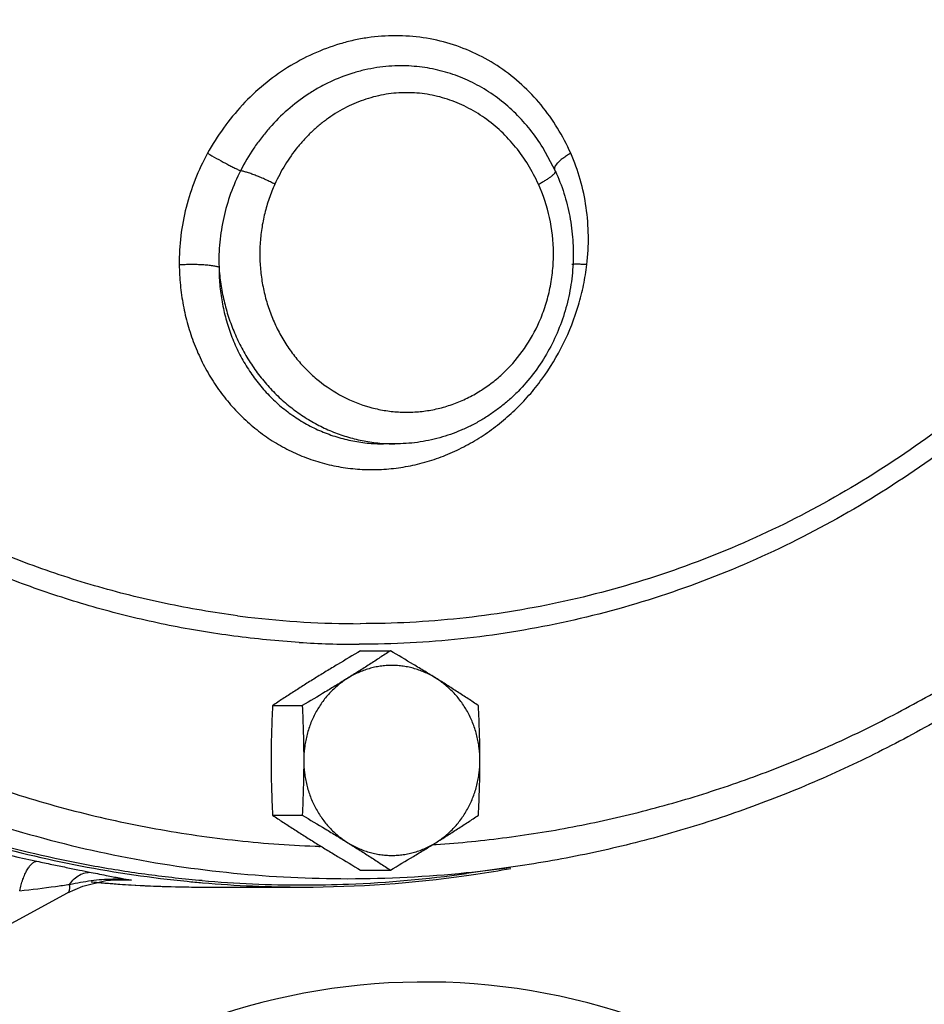
# Model space of a CAD drawing. Units: inches. Extents: x -56 to 55, y -35 to 58.
# Drawn here: x 11 to 14, y 38 to 42 of the extents above; entities that cross this region are included whole.
import ezdxf

# ---------------------------------------------------------------- set-up
doc = ezdxf.new("R2010")
doc.units = ezdxf.units.IN
doc.header["$LTSCALE"] = 1.21
doc.header["$MEASUREMENT"] = 0
doc.layers.get('0').update_dxf_attribs({"linetype": 'CONTINUOUS'})

msp = doc.modelspace()

# ---------------------------------------------------------------- linework, layer by layer
for p, q in [((12.76635, 41.3282), (12.7663, 41.32828)), ((12.81626, 41.23489), (12.76636, 41.32819)), ((12.81324, 41.23919), (12.81324, 41.23918)), ((12.18229, 40.15771), (12.13805, 40.15771)), ((12.04763, 39.34072), (12.16476, 39.34072)), ((11.69994, 39.12421), (11.81706, 39.12421)), ((11.69994, 38.6912), (11.81706, 38.6912)), ((12.33173, 38.57501), (12.33424, 38.57518)), ((12.33424, 38.57518), (12.34512, 38.5759)), ((12.04763, 38.47469), (12.16476, 38.47469)), ((12.6399, 38.48594), (12.46475, 38.46122)), ((11.04175, 38.43409), (11.09789, 38.43772)), ((11.14353, 38.43517), (11.0584, 38.43517)), ((11.09792, 38.43772), (11.09667, 38.43772)), ((11.14353, 38.43517), (11.09792, 38.43772)), ((11.42127, 38.40771), (11.81929, 38.40771))]:
    msp.add_line(p, q)
for points in [[(10.89103, 38.38469), (10.95098, 38.41173), (11.04175, 38.43409)], [(10.20711, 38.01448), (10.43948, 38.14018), (10.68596, 38.27361), (10.89103, 38.3847)]]:
    msp.add_lwpolyline(points)
for centre, radius, start, end in [((12.82322, 41.24355), 0.01089, 196.78108, 203.60858), ((12.18231, 40.80213), 0.64442, 266.09525, 269.99571), ((12.04607, 43.18577), 3.73814, 262.56237, 263.18902), ((12.04523, 43.17759), 3.72993, 263.18691, 269.99874), ((12.04183, 43.16403), 3.79765, 266.43023, 269.99975), ((12.04189, 43.05318), 4.48755, 267.77297, 268.03104), ((13.39506, 50.38003), 12.15592, 258.558707, 258.883343), ((11.81906, 43.03516), 4.62745, 269.9998, 278.03544), ((11.99736, 43.03615), 4.59535, 270.0009, 275.83532), ((11.81851, 43.04169), 4.62583, 272.23619, 278.03289), ((11.99643, 43.04619), 4.60543, 275.83422, 278.0201), ((11.81757, 43.04626), 4.63865, 278.0345, 278.48589), ((11.81637, 43.05417), 4.64665, 278.48608, 280.21273), ((10.38387, 41.77678), 3.39777, 277.77684, 278.72255), ((11.42232, 43.04189), 4.63422, 264.56476, 265.23763), ((11.42237, 43.07863), 4.67095, 264.76195, 265.66249), ((11.42203, 43.03847), 4.63079, 265.23762, 265.96668), ((12.04104, 43.50057), 5.14447, 258.90788, 259.48325), ((11.0733, 37.8565), 0.58299, 87.56742, 90.42435), ((11.4222, 43.07646), 4.66877, 265.66253, 266.0021), ((11.42123, 43.02556), 4.61785, 265.96533, 270.00053), ((11.42207, 43.07452), 4.66683, 266.00209, 266.56406), ((11.07434, 37.88135), 0.55812, 82.87633, 87.56531), ((11.60769, 41.17563), 2.77949, 259.51866, 260.38693), ((11.42148, 43.06383), 4.65612, 266.56337, 269.99743), ((11.82018, 43.03983), 4.63216, 264.33126, 265.0905), ((11.81942, 43.03351), 4.61763, 265.06612, 270.00701), ((11.81924, 43.02802), 4.62031, 265.08951, 269.99753), ((11.81937, 43.02639), 4.6105, 270.00762, 272.23284), ((10.24637, 42.80644), 4.43656, 275.89432, 277.73687), ((12.29798, 35.47021), 2.5625, 336.30866, 140.46853)]:
    msp.add_arc(centre, radius, start, end)
for points, knots in [([(12.04181, 48.19903), (12.17572, 48.19903), (12.44398, 48.18482), (12.8422, 48.12108), (13.23275, 48.01553), (13.61181, 47.8692), (13.97573, 47.68349), (14.321, 47.4602), (14.64428, 47.20152), (14.89236, 46.9589), (15.07687, 46.74992), (15.20822, 46.5857), (15.33195, 46.41473), (15.48656, 46.17797), (15.65923, 45.86716), (15.80236, 45.54057), (15.89872, 45.27118), (15.98287, 44.99643), (16.04807, 44.71563), (16.09385, 44.431), (16.12668, 44.144), (16.14313, 43.78271), (16.12668, 43.42142), (16.09385, 43.13441), (16.04807, 42.84978), (15.98287, 42.56899), (15.89872, 42.29423), (15.80236, 42.02485), (15.65923, 41.69826), (15.48656, 41.38744), (15.33195, 41.15068), (15.20822, 40.97972), (15.07686, 40.8155), (14.89236, 40.60651), (14.64428, 40.3639), (14.321, 40.10521), (13.97573, 39.88192), (13.61181, 39.69622), (13.23275, 39.54988), (12.8422, 39.44434), (12.44397, 39.3806), (12.17572, 39.36638), (12.04181, 39.36638)], [0, 0, 0, 0, 0.0300487, 0.0601455, 0.0903359, 0.1206611, 0.151157, 0.1818522, 0.2127673, 0.2439133, 0.2595785, 0.2753015, 0.2910812, 0.306916, 0.3387326, 0.3707377, 0.3868062, 0.4029105, 0.4351992, 0.4513825, 0.4675821, 0.5000001, 0.5324181, 0.5486176, 0.5648009, 0.5970897, 0.6131939, 0.6292625, 0.6612676, 0.6930842, 0.7089189, 0.7246986, 0.7404217, 0.7560869, 0.7872329, 0.8181479, 0.8488431, 0.8793389, 0.9096642, 0.9398545, 0.9699513, 1, 1, 1, 1]), ([(12.04515, 48.11775), (12.1766, 48.11775), (12.43991, 48.1038), (12.83081, 48.04123), (13.21417, 47.93763), (13.58625, 47.79399), (13.94347, 47.6117), (14.28239, 47.39252), (14.59972, 47.13859), (14.84324, 46.90044), (15.02435, 46.69531), (15.15328, 46.53411), (15.27473, 46.36629), (15.4265, 46.13388), (15.59599, 45.82879), (15.73649, 45.50821), (15.83107, 45.24379), (15.91368, 44.97409), (15.97768, 44.69846), (16.02261, 44.41907), (16.05484, 44.13735), (16.07098, 43.78271), (16.05484, 43.42806), (16.02261, 43.14634), (15.97767, 42.86695), (15.91368, 42.59132), (15.83107, 42.32163), (15.73649, 42.0572), (15.59599, 41.73662), (15.4265, 41.43153), (15.27473, 41.19913), (15.15328, 41.03131), (15.02434, 40.87011), (14.84324, 40.66497), (14.59972, 40.42682), (14.28239, 40.17289), (13.94347, 39.95372), (13.58625, 39.77143), (13.21417, 39.62779), (12.83081, 39.52418), (12.43991, 39.46162), (12.1766, 39.44767), (12.04515, 39.44767)], [0, 0, 0, 0, 0.0300487, 0.0601455, 0.0903359, 0.1206611, 0.151157, 0.1818523, 0.2127673, 0.2439133, 0.2595785, 0.2753016, 0.2910812, 0.306916, 0.3387326, 0.3707377, 0.3868062, 0.4029105, 0.4351992, 0.4513825, 0.4675821, 0.5000001, 0.5324181, 0.5486176, 0.5648009, 0.5970897, 0.6131939, 0.6292625, 0.6612676, 0.6930842, 0.7089189, 0.7246986, 0.7404216, 0.7560869, 0.7872328, 0.8181478, 0.8488431, 0.8793389, 0.9096642, 0.9398545, 0.9699513, 1, 1, 1, 1]), ([(7.07518, 43.18916), (7.09189, 43.02794), (7.13893, 42.70715), (7.24989, 42.23457), (7.4003, 41.7748), (7.58891, 41.33168), (7.81416, 40.9089), (8.0742, 40.50996), (8.36687, 40.13818), (8.68976, 39.79666), (9.0402, 39.48825), (9.41527, 39.21552), (9.81186, 38.98075), (10.22669, 38.78592), (10.65629, 38.63266), (11.09708, 38.52226), (11.54534, 38.45565), (11.84688, 38.4408), (11.99743, 38.4408)], [0, 0, 0, 0, 0.0649111, 0.1296588, 0.1941746, 0.2583981, 0.3222779, 0.3857731, 0.4488549, 0.511508, 0.573731, 0.6355369, 0.6969529, 0.7580203, 0.8187915, 0.8793295, 0.939706, 1, 1, 1, 1]), ([(6.86964, 43.1563), (6.88611, 43.00497), (6.91977, 42.77892), (6.98242, 42.48126), (7.05666, 42.18715), (7.17102, 41.8264), (7.31373, 41.47673), (7.44415, 41.20559), (7.58479, 40.94139), (7.74111, 40.68673), (7.9123, 40.44329), (8.0924, 40.20864), (8.33457, 39.93108), (8.65087, 39.62546), (8.93409, 39.39542), (9.17088, 39.22761), (9.35303, 39.11016), (9.53964, 39.00118), (9.79361, 38.86764), (10.12071, 38.72262), (10.52602, 38.58513), (10.94069, 38.48528), (11.22172, 38.44431), (11.36263, 38.43033)], [0, 0, 0, 0, 0.0647598, 0.0970926, 0.1293797, 0.1937755, 0.2579064, 0.2898645, 0.3217395, 0.3852106, 0.4168129, 0.4483181, 0.5110169, 0.5733139, 0.6352142, 0.6660278, 0.6967494, 0.7273829, 0.7579328, 0.8187881, 0.8793786, 0.9397614, 1, 1, 1, 1]), ([(11.42228, 38.43299), (11.35127, 38.43912), (11.20944, 38.45468), (10.9273, 38.4989), (10.57816, 38.57867), (10.23724, 38.69031), (9.97075, 38.79817), (9.7082, 38.91856), (9.38929, 39.09176), (9.08625, 39.29327), (8.85417, 39.4707), (8.62866, 39.65932), (8.36121, 39.91446), (8.11586, 40.1925), (7.93338, 40.42782), (7.7599, 40.67213), (7.56162, 40.99221), (7.39003, 41.32851), (7.26912, 41.6063), (7.15914, 41.89007), (7.04306, 42.25383), (6.93912, 42.70106), (6.89382, 43.00434), (6.87722, 43.15677)], [0, 0, 0, 0, 0.0301167, 0.0602591, 0.1206389, 0.1812209, 0.2116141, 0.2420793, 0.3032334, 0.3647393, 0.3956412, 0.4266413, 0.4889279, 0.5516199, 0.5831234, 0.6147251, 0.6781982, 0.7420246, 0.7740657, 0.8061805, 0.8705908, 0.9352122, 1, 1, 1, 1]), ([(11.56218, 39.47908), (11.46675, 39.49153), (11.32417, 39.51578), (11.13633, 39.55898), (10.94979, 39.60949), (10.71988, 39.68615), (10.45105, 39.79913), (10.19042, 39.93261), (9.93931, 40.08589), (9.69904, 40.25821), (9.47084, 40.44864), (9.25588, 40.65624), (9.05527, 40.87992), (8.87004, 41.11852), (8.70116, 41.37083), (8.54948, 41.63552), (8.43817, 41.86509), (8.35843, 42.05354), (8.28487, 42.2453), (8.23701, 42.39199), (8.20841, 42.49079)], [0, 0, 0, 0, 0.0605334, 0.0908534, 0.1212128, 0.1820613, 0.2431313, 0.3044591, 0.3660757, 0.4280055, 0.4902655, 0.5528659, 0.6158093, 0.6790917, 0.7427021, 0.8066234, 0.8708318, 0.9030397, 0.9353081, 1, 1, 1, 1]), ([(12.1852, 41.76935), (12.14836, 41.76935), (12.09285, 41.76526), (12.01994, 41.75191), (11.94737, 41.73321), (11.85865, 41.70004), (11.75779, 41.64568), (11.66403, 41.57768), (11.579, 41.49738), (11.50422, 41.40629), (11.46208, 41.3396), (11.44308, 41.30504)], [0, 0, 0, 0, 0.120442, 0.1811565, 0.2421899, 0.3652432, 0.4897507, 0.6156667, 0.7428341, 0.8710655, 1, 1, 1, 1]), ([(12.87673, 41.30506), (12.86156, 41.33948), (12.8268, 41.40605), (12.76186, 41.49732), (12.68542, 41.57778), (12.59887, 41.64588), (12.50371, 41.7003), (12.40171, 41.73994), (12.29478, 41.76402), (12.22175, 41.76935), (12.1852, 41.76935)], [0, 0, 0, 0, 0.128046, 0.2547066, 0.38008, 0.5044856, 0.6282624, 0.75182, 0.8755998, 1, 1, 1, 1]), ([(12.20704, 41.65066), (12.17495, 41.65065), (12.12663, 41.64697), (12.06329, 41.6349), (12.00049, 41.61804), (11.93942, 41.59418), (11.88114, 41.56392), (11.8245, 41.5293), (11.75786, 41.47841), (11.69828, 41.41885), (11.65519, 41.36657), (11.6152, 41.31121), (11.5891, 41.26685), (11.57356, 41.23633)], [0, 0, 0, 0, 0.120921, 0.1817501, 0.2428261, 0.3657916, 0.4278011, 0.4901488, 0.6157962, 0.7427436, 0.8067034, 0.87095, 1, 1, 1, 1]), ([(12.7663, 41.32828), (12.75113, 41.35269), (12.71811, 41.39958), (12.66083, 41.46323), (12.59674, 41.51898), (12.52664, 41.56593), (12.45151, 41.60331), (12.37239, 41.6305), (12.29046, 41.64699), (12.23483, 41.65066), (12.20704, 41.65066)], [0, 0, 0, 0, 0.1278831, 0.254581, 0.3802404, 0.5049996, 0.6290774, 0.7527283, 0.8762817, 1, 1, 1, 1]), ([(12.22911, 41.54455), (12.20196, 41.54455), (12.16108, 41.54128), (12.10767, 41.53054), (12.06821, 41.51932), (12.02961, 41.50504), (11.97947, 41.48201), (11.93186, 41.45326), (11.88757, 41.4195), (11.85597, 41.3917), (11.8262, 41.36163), (11.78904, 41.31864), (11.74776, 41.26005), (11.72083, 41.20929), (11.70891, 41.1831)], [0, 0, 0, 0, 0.1217255, 0.1827991, 0.244016, 0.3054287, 0.3670805, 0.4911419, 0.5536696, 0.6165173, 0.6796825, 0.7431689, 0.8710484, 1, 1, 1, 1]), ([(12.74931, 41.1831), (12.73739, 41.2093), (12.71045, 41.2601), (12.66102, 41.33023), (12.60336, 41.39266), (12.53831, 41.44605), (12.46696, 41.48914), (12.39059, 41.52081), (12.31076, 41.5402), (12.25627, 41.54455), (12.22911, 41.54455)], [0, 0, 0, 0, 0.1290755, 0.2570247, 0.3836757, 0.5090135, 0.6330893, 0.7560755, 0.8782542, 1, 1, 1, 1]), ([(11.44308, 41.30504), (11.42464, 41.27148), (11.39196, 41.20196), (11.35661, 41.09247), (11.33555, 40.97969), (11.3313, 40.90343), (11.33169, 40.86548)], [0, 0, 0, 0, 0.2507199, 0.5014772, 0.7514579, 1, 1, 1, 1]), ([(11.44308, 41.30505), (11.45482, 41.29827), (11.47857, 41.28489), (11.5082, 41.26888), (11.53127, 41.25688), (11.54692, 41.24896), (11.56086, 41.24217), (11.56956, 41.23812), (11.57356, 41.23634)], [0, 0, 0, 0, 0.2758077, 0.5542491, 0.6847756, 0.8047882, 0.9109109, 1, 1, 1, 1]), ([(12.87672, 41.30506), (12.87116, 41.30191), (12.86059, 41.29556), (12.84606, 41.28561), (12.83375, 41.27577), (12.82666, 41.26894), (12.82363, 41.26556)], [0, 0, 0, 0, 0.2889369, 0.556424, 0.7949921, 1, 1, 1, 1]), ([(12.94033, 40.86548), (12.94479, 40.90317), (12.94885, 40.9789), (12.94014, 41.09175), (12.91678, 41.20136), (12.89157, 41.27134), (12.87673, 41.30506)], [0, 0, 0, 0, 0.2535149, 0.5049634, 0.7539074, 1, 1, 1, 1]), ([(12.82363, 41.26556), (12.82157, 41.26326), (12.818, 41.25887), (12.81455, 41.25301), (12.81294, 41.24864), (12.81233, 41.2457), (12.81224, 41.24295), (12.81255, 41.24121), (12.8128, 41.24041)], [0, 0, 0, 0, 0.3256286, 0.5956256, 0.7112637, 0.8155719, 0.9108078, 1, 1, 1, 1]), ([(11.57356, 41.23634), (11.55868, 41.20714), (11.53254, 41.14672), (11.50499, 41.0519), (11.48954, 40.95441), (11.48749, 40.88862), (11.48856, 40.85588)], [0, 0, 0, 0, 0.2497121, 0.5000891, 0.7503955, 1, 1, 1, 1]), ([(11.70891, 41.1831), (11.7031, 41.18618), (11.69118, 41.19226), (11.67295, 41.20093), (11.65443, 41.20913), (11.63612, 41.21665), (11.61852, 41.22328), (11.60209, 41.22886), (11.58726, 41.23324), (11.5779, 41.23548), (11.57356, 41.23634)], [0, 0, 0, 0, 0.1353371, 0.2751245, 0.4152345, 0.5520385, 0.6820854, 0.8021301, 0.9090574, 1, 1, 1, 1]), ([(12.81626, 41.23489), (12.82918, 41.20649), (12.85164, 41.14792), (12.87083, 41.07184), (12.88069, 41.00981), (12.88534, 40.96285), (12.8872, 40.91569), (12.88627, 40.86849), (12.88256, 40.82144), (12.87609, 40.77472), (12.86687, 40.72852), (12.85097, 40.66794), (12.82445, 40.59437), (12.78237, 40.51092), (12.73072, 40.43366), (12.6802, 40.37537), (12.63586, 40.33308), (12.60079, 40.30368), (12.56402, 40.27669), (12.52568, 40.2522), (12.48594, 40.23034), (12.43135, 40.20486), (12.36031, 40.17993), (12.27205, 40.16178), (12.21215, 40.15771), (12.18227, 40.15771)], [0, 0, 0, 0, 0.0632709, 0.1268617, 0.1587216, 0.1906014, 0.2224936, 0.2543907, 0.2862802, 0.3181477, 0.3499789, 0.3817622, 0.4451138, 0.5081568, 0.5708366, 0.6331225, 0.6641303, 0.6950397, 0.7258546, 0.756579, 0.7872186, 0.817782, 0.8786809, 0.9393891, 1, 1, 1, 1]), ([(12.74931, 41.1831), (12.75444, 41.18582), (12.76424, 41.19119), (12.77801, 41.19929), (12.79003, 41.20702), (12.79874, 41.21323), (12.80458, 41.21791), (12.80816, 41.22105), (12.81112, 41.22396), (12.81347, 41.22663), (12.81518, 41.22906), (12.81625, 41.23124), (12.81669, 41.23319), (12.81647, 41.23439), (12.81625, 41.23488)], [0, 0, 0, 0, 0.2002831, 0.3856216, 0.5510885, 0.6932318, 0.7547037, 0.8094101, 0.8572109, 0.898042, 0.9319769, 0.9594094, 0.9813899, 1, 1, 1, 1]), ([(11.70891, 41.1831), (11.70051, 41.16464), (11.6854, 41.12678), (11.66804, 41.06803), (11.65614, 41.00771), (11.6498, 40.94644), (11.64907, 40.8848), (11.65398, 40.82338), (11.66445, 40.76277), (11.68042, 40.70356), (11.70169, 40.64633), (11.7281, 40.59164), (11.75937, 40.54), (11.7952, 40.49193), (11.83525, 40.44788), (11.89349, 40.39533), (11.97493, 40.3415), (12.06521, 40.30574), (12.14005, 40.28911), (12.19699, 40.28265), (12.25423, 40.28228), (12.31123, 40.288), (12.36743, 40.29972), (12.42228, 40.31738), (12.47524, 40.34076), (12.5258, 40.36966), (12.57348, 40.40378), (12.63275, 40.45594), (12.69734, 40.5326), (12.73644, 40.60293), (12.75265, 40.63977)], [0, 0, 0, 0, 0.0320413, 0.0642752, 0.0966136, 0.1290087, 0.1614296, 0.1938389, 0.2261891, 0.2584372, 0.2905458, 0.322482, 0.3542201, 0.3857392, 0.4170292, 0.4480867, 0.5094611, 0.5700954, 0.6002599, 0.6303519, 0.6604168, 0.690503, 0.7206562, 0.750921, 0.7813357, 0.8119331, 0.8427385, 0.8737677, 0.9364461, 1, 1, 1, 1]), ([(12.75265, 40.63977), (12.76198, 40.66098), (12.77842, 40.70455), (12.79608, 40.77223), (12.80657, 40.84163), (12.81089, 40.93515), (12.79802, 41.05179), (12.76852, 41.1409), (12.74931, 41.1831)], [0, 0, 0, 0, 0.1243907, 0.2493948, 0.374822, 0.5004473, 0.7511072, 1, 1, 1, 1]), ([(11.33169, 40.86548), (11.33933, 40.86597), (11.35487, 40.86672), (11.37824, 40.86714), (11.40143, 40.86687), (11.42359, 40.86592), (11.44393, 40.86433), (11.45941, 40.86246), (11.47032, 40.86062), (11.47727, 40.85919), (11.48327, 40.85767), (11.48692, 40.8565), (11.48856, 40.85588)], [0, 0, 0, 0, 0.1455245, 0.2955712, 0.4441929, 0.5862556, 0.7169519, 0.8319467, 0.8822892, 0.9273049, 0.9666451, 1, 1, 1, 1]), ([(11.33169, 40.86548), (11.33195, 40.83857), (11.33483, 40.78488), (11.34615, 40.70533), (11.36442, 40.62764), (11.38945, 40.55252), (11.42107, 40.48062), (11.459, 40.41254), (11.50294, 40.34891), (11.55253, 40.29029), (11.60733, 40.23721), (11.66688, 40.19016), (11.73067, 40.14958), (11.79813, 40.11584), (11.86865, 40.08927), (11.94162, 40.07012), (12.01635, 40.05856), (12.06679, 40.056), (12.09205, 40.056)], [0, 0, 0, 0, 0.0654204, 0.1304956, 0.1950866, 0.2591557, 0.3227109, 0.3857578, 0.4483094, 0.5104041, 0.5720992, 0.6334656, 0.694588, 0.7555613, 0.8164867, 0.8774685, 0.9386071, 1, 1, 1, 1]), ([(12.09205, 40.056), (12.11744, 40.056), (12.16843, 40.0586), (12.24439, 40.07019), (12.31938, 40.08937), (12.39274, 40.11595), (12.4638, 40.14968), (12.53193, 40.19024), (12.59653, 40.23725), (12.65705, 40.29028), (12.71297, 40.34885), (12.78081, 40.43371), (12.85171, 40.55085), (12.90176, 40.67853), (12.92837, 40.78452), (12.93713, 40.83844), (12.94033, 40.86548)], [0, 0, 0, 0, 0.059557, 0.1195135, 0.1799228, 0.2408205, 0.3022231, 0.3641297, 0.4265211, 0.4893613, 0.552601, 0.6161786, 0.7439192, 0.8720697, 0.9361558, 1, 1, 1, 1]), ([(12.94033, 40.86548), (12.93426, 40.86589), (12.92276, 40.86655), (12.90663, 40.86706), (12.8929, 40.86704), (12.88461, 40.86663), (12.88095, 40.86628)], [0, 0, 0, 0, 0.3067967, 0.5813973, 0.8145076, 1, 1, 1, 1]), ([(11.48856, 40.85588), (11.48858, 40.83272), (11.49064, 40.78652), (11.49975, 40.71802), (11.51484, 40.65111), (11.53578, 40.58639), (11.56242, 40.52442), (11.59454, 40.46572), (11.63188, 40.41082), (11.67414, 40.36022), (11.72097, 40.31438), (11.77197, 40.27373), (11.82669, 40.23865), (11.88466, 40.20948), (11.94535, 40.18649), (12.00822, 40.16992), (12.0727, 40.15992), (12.11624, 40.15771), (12.13805, 40.15771)], [0, 0, 0, 0, 0.0654572, 0.1305254, 0.1950725, 0.2590676, 0.3225267, 0.3854647, 0.4479042, 0.5098937, 0.571501, 0.632807, 0.693906, 0.7549018, 0.8159026, 0.8770179, 0.938351, 1, 1, 1, 1]), ([(11.48856, 40.85588), (11.49, 40.8335), (11.49475, 40.78884), (11.50741, 40.72277), (11.52552, 40.65817), (11.54894, 40.59561), (11.57746, 40.53556), (11.61088, 40.47852), (11.64891, 40.42492), (11.69125, 40.37522), (11.73756, 40.32982), (11.78747, 40.28908), (11.84058, 40.25335), (11.89646, 40.22288), (11.95465, 40.19797), (12.01469, 40.17877), (12.07608, 40.16549), (12.11763, 40.16062), (12.13843, 40.1592)], [0, 0, 0, 0, 0.0647376, 0.1294314, 0.1939214, 0.2581237, 0.3220062, 0.3855391, 0.4486839, 0.5114119, 0.5737157, 0.6355992, 0.6970827, 0.7581967, 0.8189851, 0.8795043, 0.9398179, 1, 1, 1, 1]), ([(7.98411, 40.2443), (8.07364, 40.13389), (8.26119, 39.92082), (8.56674, 39.62633), (8.89374, 39.35984), (9.23992, 39.12321), (9.60297, 38.91798), (9.98047, 38.74557), (10.36981, 38.60719), (10.63599, 38.53809), (10.77001, 38.50954)], [0, 0, 0, 0, 0.1274919, 0.2542378, 0.3801764, 0.5053703, 0.6298688, 0.7537401, 0.8771048, 1, 1, 1, 1]), ([(11.80537, 39.37375), (11.71924, 39.37912), (11.54719, 39.39576), (11.29123, 39.43822), (11.03826, 39.49804), (10.78929, 39.57497), (10.54532, 39.66872), (10.30732, 39.77891), (10.07626, 39.9051), (9.92775, 39.99936), (9.85497, 40.04894)], [0, 0, 0, 0, 0.1239539, 0.2480647, 0.3724098, 0.4970622, 0.6220899, 0.7475542, 0.8735091, 1, 1, 1, 1]), ([(9.40976, 39.40557), (9.50073, 39.34194), (9.68671, 39.22121), (9.97701, 39.06044), (10.27672, 38.92112), (10.58446, 38.80389), (10.89883, 38.7093), (11.21841, 38.63776), (11.54171, 38.58961), (11.75887, 38.57325), (11.8675, 38.56902)], [0, 0, 0, 0, 0.1265589, 0.2525499, 0.3780235, 0.5030391, 0.6276647, 0.751977, 0.876058, 1, 1, 1, 1]), ([(14.82752, 39.39639), (14.74673, 39.33592), (14.58173, 39.2201), (14.32453, 39.06225), (14.059, 38.92115), (13.78611, 38.79733), (13.50679, 38.69124), (13.22203, 38.60324), (12.93291, 38.5337), (12.73777, 38.49975), (12.6399, 38.48594)], [0, 0, 0, 0, 0.126448, 0.2524031, 0.3778943, 0.5029559, 0.6276429, 0.7520263, 0.8761493, 1, 1, 1, 1]), ([(12.04763, 39.34072), (12.0172, 39.32289), (11.97187, 39.29603), (11.91208, 39.25977), (11.88259, 39.24157), (11.86796, 39.23247)], [0, 0, 0, 0, 0.5044182, 0.7535791, 1, 1, 1, 1]), ([(12.16476, 39.34072), (12.15117, 39.33169), (12.12375, 39.3136), (12.08216, 39.28654), (12.03977, 39.25943), (12.01117, 39.24146), (11.99673, 39.23247)], [0, 0, 0, 0, 0.2448709, 0.4930285, 0.7447281, 1, 1, 1, 1]), ([(12.34443, 39.23247), (12.3298, 39.24157), (12.30031, 39.25977), (12.24052, 39.29603), (12.19519, 39.32289), (12.16476, 39.34072)], [0, 0, 0, 0, 0.2464209, 0.4955818, 1, 1, 1, 1]), ([(12.34443, 39.23247), (12.33135, 39.24061), (12.31091, 39.25149), (12.28246, 39.26305), (12.26066, 39.27018), (12.23848, 39.27576), (12.21601, 39.27976), (12.19334, 39.28217), (12.17058, 39.28297), (12.14782, 39.28217), (12.12515, 39.27976), (12.10268, 39.27576), (12.0805, 39.27018), (12.0587, 39.26305), (12.03024, 39.25149), (12.00981, 39.24061), (11.99673, 39.23247)], [0, 0, 0, 0, 0.1260441, 0.1887557, 0.2512535, 0.3135852, 0.3757947, 0.4379195, 0.5, 0.5620805, 0.6242053, 0.6864148, 0.7487465, 0.8112443, 0.8739559, 1, 1, 1, 1]), ([(12.34512, 38.5759), (12.43861, 38.58223), (12.62537, 38.60078), (12.90338, 38.64607), (13.1785, 38.7087), (13.44978, 38.78846), (13.7163, 38.88507), (13.97717, 38.99821), (14.2315, 39.12749), (14.39582, 39.22397), (14.47659, 39.27471)], [0, 0, 0, 0, 0.124081, 0.2483045, 0.3727359, 0.4974367, 0.6224645, 0.7478712, 0.8737026, 1, 1, 1, 1]), ([(11.86796, 39.23247), (11.85352, 39.22348), (11.82492, 39.2055), (11.78254, 39.17839), (11.74094, 39.15134), (11.71353, 39.13324), (11.69994, 39.12421)], [0, 0, 0, 0, 0.2552719, 0.5069715, 0.7551291, 1, 1, 1, 1]), ([(11.99673, 39.23247), (11.98211, 39.22336), (11.95262, 39.20516), (11.89283, 39.16891), (11.84749, 39.14205), (11.81706, 39.12421)], [0, 0, 0, 0, 0.2464209, 0.4955818, 1, 1, 1, 1]), ([(11.99673, 39.23247), (11.98354, 39.22425), (11.96452, 39.21053), (11.94112, 39.18981), (11.92451, 39.17302), (11.90895, 39.15509), (11.89451, 39.13611), (11.88125, 39.11615), (11.86923, 39.0953), (11.8585, 39.07364), (11.84911, 39.05128), (11.84109, 39.0283), (11.83449, 39.00481), (11.82932, 38.9809), (11.82438, 38.9486), (11.82289, 38.92405), (11.82289, 38.90771)], [0, 0, 0, 0, 0.1212666, 0.182386, 0.2437949, 0.3055063, 0.3675217, 0.4298284, 0.492411, 0.5552518, 0.6183296, 0.6816156, 0.745077, 0.8086871, 0.8724234, 1, 1, 1, 1]), ([(12.51245, 39.12421), (12.49886, 39.13324), (12.47144, 39.15134), (12.42985, 39.17839), (12.38747, 39.2055), (12.35886, 39.22348), (12.34443, 39.23247)], [0, 0, 0, 0, 0.2448709, 0.4930285, 0.7447281, 1, 1, 1, 1]), ([(12.51827, 38.90771), (12.51827, 38.92405), (12.51678, 38.9486), (12.51184, 38.9809), (12.50667, 39.00481), (12.50007, 39.0283), (12.49205, 39.05128), (12.48266, 39.07364), (12.47193, 39.0953), (12.45991, 39.11615), (12.44665, 39.13611), (12.43221, 39.15509), (12.41665, 39.17302), (12.40004, 39.18981), (12.37664, 39.21053), (12.35762, 39.22425), (12.34443, 39.23247)], [0, 0, 0, 0, 0.1275766, 0.1913129, 0.254923, 0.3183844, 0.3816704, 0.4447482, 0.507589, 0.5701716, 0.6324783, 0.6944937, 0.7562051, 0.817614, 0.8787334, 1, 1, 1, 1]), ([(11.69994, 39.12421), (11.69813, 39.08823), (11.69593, 39.03417), (11.69438, 38.96198), (11.69411, 38.92581), (11.69411, 38.90771)], [0, 0, 0, 0, 0.4989711, 0.7493327, 1, 1, 1, 1]), ([(11.81706, 39.12421), (11.81887, 39.08823), (11.82107, 39.03417), (11.82262, 38.96198), (11.82289, 38.92581), (11.82289, 38.90771)], [0, 0, 0, 0, 0.4989711, 0.7493327, 1, 1, 1, 1]), ([(12.51827, 38.90771), (12.51827, 38.92581), (12.51801, 38.96198), (12.51646, 39.03417), (12.51426, 39.08823), (12.51245, 39.12421)], [0, 0, 0, 0, 0.2506674, 0.5010291, 1, 1, 1, 1]), ([(11.69411, 38.90771), (11.69411, 38.88961), (11.69438, 38.85343), (11.69593, 38.78125), (11.69813, 38.72718), (11.69994, 38.6912)], [0, 0, 0, 0, 0.2506674, 0.5010291, 1, 1, 1, 1]), ([(11.82289, 38.90771), (11.82289, 38.88961), (11.82262, 38.85343), (11.82107, 38.78125), (11.81887, 38.72718), (11.81706, 38.6912)], [0, 0, 0, 0, 0.2506674, 0.5010291, 1, 1, 1, 1]), ([(11.82289, 38.90771), (11.82289, 38.89136), (11.82438, 38.86682), (11.82932, 38.83452), (11.83449, 38.81061), (11.84109, 38.78711), (11.84911, 38.76414), (11.8585, 38.74177), (11.86923, 38.72012), (11.88125, 38.69926), (11.89451, 38.6793), (11.90895, 38.66032), (11.92451, 38.6424), (11.94112, 38.62561), (11.96452, 38.60489), (11.98354, 38.59116), (11.99673, 38.58295)], [0, 0, 0, 0, 0.1275766, 0.1913129, 0.254923, 0.3183844, 0.3816704, 0.4447482, 0.507589, 0.5701716, 0.6324783, 0.6944937, 0.7562051, 0.817614, 0.8787334, 1, 1, 1, 1]), ([(12.34443, 38.58295), (12.35762, 38.59116), (12.37664, 38.60489), (12.40004, 38.62561), (12.41665, 38.6424), (12.43221, 38.66032), (12.44665, 38.6793), (12.45991, 38.69926), (12.47193, 38.72012), (12.48266, 38.74177), (12.49205, 38.76414), (12.50007, 38.78711), (12.50667, 38.81061), (12.51184, 38.83452), (12.51678, 38.86682), (12.51827, 38.89136), (12.51827, 38.90771)], [0, 0, 0, 0, 0.1212666, 0.182386, 0.2437949, 0.3055063, 0.3675217, 0.4298284, 0.492411, 0.5552518, 0.6183296, 0.6816156, 0.745077, 0.8086871, 0.8724234, 1, 1, 1, 1]), ([(12.51245, 38.6912), (12.51426, 38.72718), (12.51646, 38.78125), (12.51801, 38.85343), (12.51827, 38.88961), (12.51827, 38.90771)], [0, 0, 0, 0, 0.4989711, 0.7493327, 1, 1, 1, 1]), ([(11.69994, 38.6912), (11.71353, 38.68217), (11.74094, 38.66408), (11.78254, 38.63702), (11.82492, 38.60991), (11.85352, 38.59194), (11.86796, 38.58295)], [0, 0, 0, 0, 0.2448709, 0.4930285, 0.7447281, 1, 1, 1, 1]), ([(11.81706, 38.6912), (11.84749, 38.67337), (11.89283, 38.64651), (11.95262, 38.61025), (11.98211, 38.59206), (11.99673, 38.58295)], [0, 0, 0, 0, 0.5044182, 0.7535791, 1, 1, 1, 1]), ([(12.34443, 38.58295), (12.35886, 38.59194), (12.38747, 38.60991), (12.42985, 38.63702), (12.47144, 38.66408), (12.49886, 38.68217), (12.51245, 38.6912)], [0, 0, 0, 0, 0.2552719, 0.5069715, 0.7551291, 1, 1, 1, 1]), ([(11.86796, 38.58295), (11.88259, 38.57384), (11.91208, 38.55564), (11.97187, 38.51939), (12.0172, 38.49253), (12.04763, 38.47469)], [0, 0, 0, 0, 0.2464209, 0.4955818, 1, 1, 1, 1]), ([(11.99673, 38.58295), (12.00981, 38.57481), (12.03024, 38.56392), (12.0587, 38.55237), (12.0805, 38.54523), (12.10268, 38.53966), (12.12515, 38.53565), (12.14782, 38.53324), (12.17058, 38.53244), (12.19334, 38.53324), (12.21601, 38.53565), (12.23848, 38.53966), (12.26066, 38.54523), (12.28246, 38.55237), (12.31091, 38.56392), (12.33135, 38.57481), (12.34443, 38.58295)], [0, 0, 0, 0, 0.1260441, 0.1887557, 0.2512535, 0.3135852, 0.3757947, 0.4379195, 0.5, 0.5620805, 0.6242053, 0.6864148, 0.7487465, 0.8112443, 0.8739559, 1, 1, 1, 1]), ([(11.99673, 38.58295), (12.01117, 38.57396), (12.03977, 38.55599), (12.08216, 38.52887), (12.12375, 38.50182), (12.15117, 38.48372), (12.16476, 38.47469)], [0, 0, 0, 0, 0.2552719, 0.5069715, 0.7551291, 1, 1, 1, 1]), ([(12.16476, 38.47469), (12.19519, 38.49253), (12.24052, 38.51939), (12.30031, 38.55564), (12.3298, 38.57384), (12.34443, 38.58295)], [0, 0, 0, 0, 0.5044182, 0.7535791, 1, 1, 1, 1]), ([(10.70197, 38.39333), (10.70354, 38.40104), (10.70717, 38.41617), (10.71401, 38.43792), (10.72084, 38.45491), (10.72685, 38.46734), (10.73143, 38.47573), (10.73617, 38.48333), (10.741, 38.49007), (10.74589, 38.49589), (10.7508, 38.50075), (10.75571, 38.5046), (10.76055, 38.5074), (10.76531, 38.50912), (10.76849, 38.50954), (10.77001, 38.50954)], [0, 0, 0, 0, 0.1672481, 0.3306513, 0.4843552, 0.5562116, 0.6240917, 0.6875783, 0.7463794, 0.8002819, 0.849167, 0.8930896, 0.9323949, 0.9677045, 1, 1, 1, 1]), ([(10.77001, 38.50954), (10.78977, 38.50533), (10.82822, 38.49724), (10.88401, 38.48575), (10.93551, 38.47535), (10.96831, 38.46882), (10.98377, 38.46567)], [0, 0, 0, 0, 0.2777023, 0.5401568, 0.7830933, 1, 1, 1, 1]), ([(10.89913, 38.41831), (10.90437, 38.42599), (10.91601, 38.43992), (10.93703, 38.45583), (10.96005, 38.46508), (10.97611, 38.46635), (10.98376, 38.46567)], [0, 0, 0, 0, 0.2751126, 0.5325954, 0.7725806, 1, 1, 1, 1]), ([(10.89103, 38.3847), (10.89195, 38.3852), (10.89371, 38.38649), (10.89585, 38.38914), (10.89754, 38.39248), (10.89876, 38.39647), (10.89954, 38.4011), (10.9, 38.40846), (10.89961, 38.41428), (10.89913, 38.41831)], [0, 0, 0, 0, 0.0861977, 0.1776497, 0.2787407, 0.3925496, 0.5210525, 0.6651914, 1, 1, 1, 1]), ([(10.89913, 38.41831), (10.92745, 38.42423), (10.98365, 38.43475), (11.04079, 38.43927), (11.06899, 38.43948)], [0, 0, 0, 0, 0.5063883, 1, 1, 1, 1])]:
    msp.add_open_spline(points, degree=3, knots=knots)

doc.saveas('drawing.dxf')
